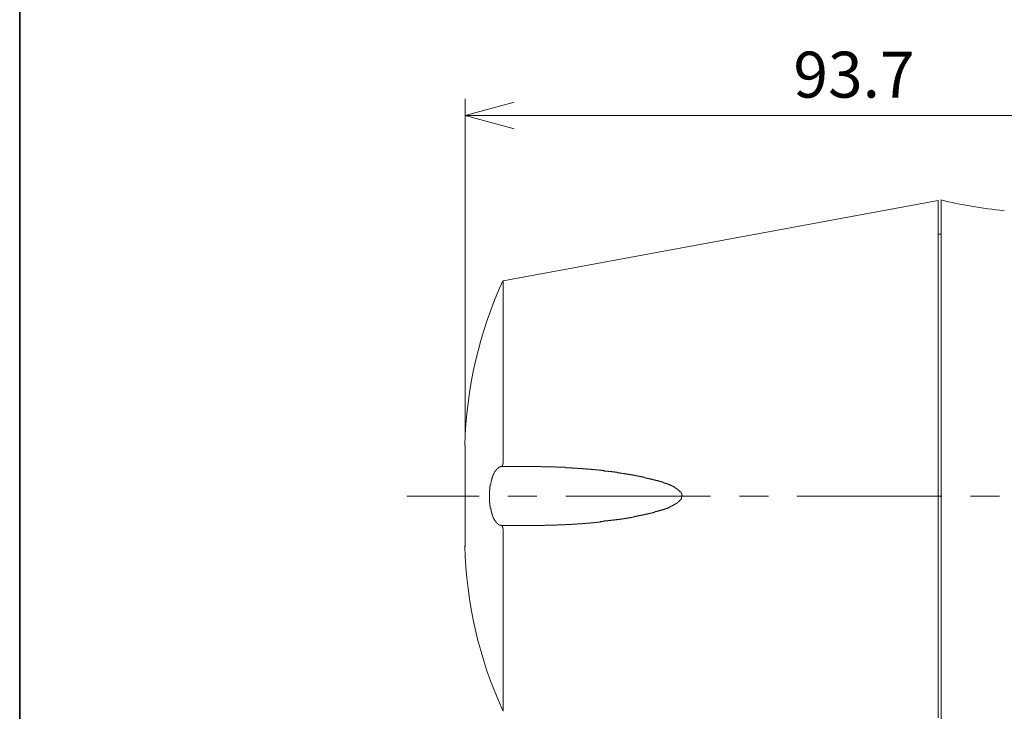
# Model space of a CAD drawing. Units: inches. Extents: x 15 to 406, y 10 to 287.
# Drawn here: x 15 to 73, y 180 to 221 of the extents above; entities that cross this region are included whole.
import ezdxf

# ---------------------------------------------------------------- set-up
doc = ezdxf.new("R2010")
doc.units = ezdxf.units.IN
doc.header["$MEASUREMENT"] = 0
doc.layers.add('背景', color=7, linetype='Continuous')

msp = doc.modelspace()

# ---------------------------------------------------------------- linework, layer by layer
at = {"layer": '背景', "color": 29, "lineweight": 35}
msp.add_lwpolyline([(15.018, 10.192), (15.018, 287.052)], dxfattribs=at)
at = {"layer": '背景', "color": 7, "lineweight": 9}
for points in [[(41.375, 196.404), (41.375, 216.428)], [(41.375, 215.433), (44.276, 216.216)], [(41.375, 215.433), (88.217, 215.433)], [(41.375, 215.433), (44.276, 214.65)], [(37.926, 192.891), (42.201, 192.891)], [(43.894, 192.891), (45.609, 192.891)], [(47.323, 192.891), (55.875, 192.891)], [(57.589, 192.891), (59.304, 192.891)], [(60.997, 192.891), (69.569, 192.891)], [(71.263, 192.891), (72.977, 192.891)]]:
    msp.add_lwpolyline(points, dxfattribs=at)
at = {"layer": '背景', "color": 7, "lineweight": 18}
for points in [[(69.358, 210.396), (43.619, 205.654)], [(69.358, 179.767), (69.358, 210.396)], [(69.527, 175.407), (69.527, 192.912), (69.527, 210.396)], [(69.358, 208.406), (69.527, 208.406)], [(43.619, 194.944), (43.619, 205.654)], [(41.376, 189.906), (41.376, 195.896)], [(43.408, 194.605), (43.408, 194.605), (43.386, 194.605), (43.365, 194.605), (43.365, 194.584), (43.344, 194.584), (43.323, 194.584), (43.323, 194.563), (43.302, 194.563), (43.302, 194.542), (43.281, 194.542), (43.281, 194.521), (43.26, 194.521), (43.26, 194.499), (43.238, 194.499), (43.238, 194.478), (43.217, 194.478), (43.217, 194.457), (43.196, 194.457), (43.196, 194.436), (43.175, 194.436), (43.175, 194.415), (43.175, 194.394), (43.153, 194.394), (43.153, 194.372), (43.132, 194.372), (43.132, 194.351), (43.132, 194.33), (43.111, 194.33), (43.111, 194.309), (43.09, 194.288), (43.09, 194.267), (43.069, 194.246), (43.069, 194.224), (43.048, 194.224), (43.048, 194.203), (43.048, 194.182), (43.027, 194.182), (43.027, 194.161), (43.027, 194.14), (43.027, 194.118), (43.005, 194.118), (43.005, 194.097), (43.005, 194.076), (42.984, 194.055), (42.984, 194.034), (42.984, 194.013), (42.963, 194.013), (42.963, 193.991), (42.963, 193.97), (42.963, 193.949), (42.942, 193.928), (42.942, 193.907), (42.942, 193.886), (42.921, 193.886), (42.921, 193.864), (42.921, 193.843), (42.921, 193.822), (42.921, 193.801), (42.9, 193.801), (42.9, 193.78), (42.9, 193.759), (42.9, 193.738), (42.9, 193.716), (42.879, 193.695), (42.879, 193.674), (42.879, 193.653), (42.879, 193.632), (42.879, 193.61), (42.857, 193.589), (42.857, 193.568), (42.857, 193.547), (42.857, 193.526), (42.857, 193.505), (42.857, 193.483), (42.836, 193.462), (42.836, 193.441), (42.836, 193.42), (42.836, 193.399), (42.836, 193.378), (42.836, 193.357), (42.836, 193.335), (42.836, 193.314), (42.836, 193.293), (42.815, 193.272), (42.815, 193.251), (42.815, 193.229), (42.815, 193.208), (42.815, 193.187), (42.815, 193.166), (42.815, 193.145), (42.815, 193.124), (42.815, 193.102), (42.815, 193.081), (42.815, 193.06), (42.815, 193.039)], [(43.492, 194.648), (43.471, 194.648), (43.471, 194.627), (43.45, 194.627), (43.429, 194.627), (43.408, 194.627), (43.408, 194.605)], [(43.492, 194.648), (43.513, 194.648)], [(43.492, 194.648), (43.492, 194.648), (43.513, 194.648)], [(43.513, 194.648), (43.513, 194.648), (43.513, 194.669), (43.534, 194.669), (43.534, 194.69), (43.556, 194.69), (43.556, 194.711), (43.577, 194.711), (43.577, 194.732), (43.577, 194.753), (43.598, 194.753), (43.598, 194.775), (43.598, 194.796), (43.598, 194.817), (43.598, 194.838), (43.619, 194.838), (43.619, 194.859), (43.619, 194.88)], [(43.513, 194.648), (43.556, 194.648)], [(43.577, 194.648), (43.556, 194.648)], [(43.577, 194.648), (43.619, 194.648)], [(43.619, 194.88), (43.619, 194.88), (43.619, 194.902), (43.619, 194.923), (43.619, 194.944)], [(43.619, 194.648), (43.641, 194.648)], [(43.641, 194.648), (43.683, 194.648)], [(43.704, 194.648), (43.683, 194.648)], [(43.704, 194.648), (43.746, 194.648)], [(43.746, 194.648), (43.767, 194.648)], [(43.767, 194.648), (43.81, 194.648)], [(43.831, 194.648), (43.81, 194.648)], [(43.831, 194.648), (43.873, 194.648)], [(43.873, 194.648), (43.894, 194.648)], [(43.894, 194.648), (43.937, 194.648)], [(43.937, 194.648), (43.958, 194.648)], [(44, 194.648), (43.958, 194.648)], [(44, 194.648), (44.022, 194.648)], [(44.022, 194.648), (44.064, 194.648)], [(44.064, 194.648), (44.085, 194.648)], [(44.085, 194.648), (44.127, 194.648)], [(44.127, 194.648), (44.148, 194.648)], [(44.148, 194.648), (44.191, 194.648)], [(44.212, 194.648), (44.191, 194.648)], [(44.212, 194.648), (44.254, 194.648)], [(44.254, 194.648), (44.276, 194.648)], [(44.276, 194.648), (44.318, 194.648)], [(44.318, 194.648), (44.339, 194.648)], [(44.339, 194.648), (44.381, 194.648)], [(44.381, 194.648), (44.402, 194.648)], [(44.402, 194.648), (44.445, 194.648)], [(44.445, 194.648), (44.466, 194.648)], [(44.466, 194.648), (44.508, 194.648)], [(44.508, 194.648), (44.529, 194.648)], [(44.529, 194.648), (44.572, 194.648)], [(44.572, 194.648), (44.593, 194.648)], [(44.593, 194.648), (44.635, 194.648)], [(44.635, 194.648), (44.657, 194.648)], [(44.657, 194.648), (44.699, 194.648)], [(44.699, 194.648), (44.72, 194.648)], [(44.72, 194.648), (44.762, 194.648)], [(44.762, 194.648), (44.783, 194.648)], [(44.783, 194.648), (44.826, 194.648)], [(44.847, 194.648), (44.826, 194.648)], [(44.847, 194.648), (44.889, 194.648)], [(44.889, 194.648), (44.91, 194.648)], [(44.91, 194.648), (44.953, 194.648)], [(44.953, 194.648), (44.974, 194.648)], [(45.016, 194.648), (44.974, 194.648)], [(45.016, 194.648), (45.038, 194.648)], [(45.038, 194.648), (45.08, 194.648)], [(45.101, 194.648), (45.08, 194.648)], [(45.101, 194.648), (45.143, 194.648)], [(45.143, 194.648), (45.164, 194.648)], [(45.207, 194.648), (45.164, 194.648)], [(45.207, 194.648), (45.249, 194.648)], [(45.27, 194.648), (45.249, 194.648)], [(45.27, 194.648), (45.312, 194.648)], [(45.334, 194.648), (45.312, 194.648)], [(45.334, 194.648), (45.376, 194.648)], [(45.397, 194.648), (45.376, 194.648)], [(45.397, 194.648), (45.44, 194.648)], [(45.461, 194.648), (45.44, 194.648)], [(45.461, 194.648), (45.503, 194.648)], [(45.567, 194.648), (45.524, 194.648), (45.503, 194.648)], [(45.567, 194.648), (45.588, 194.648)], [(45.715, 194.648), (45.694, 194.648), (45.651, 194.648), (45.63, 194.648), (45.588, 194.648)], [(45.715, 194.648), (45.757, 194.648)], [(48.932, 194.478), (48.89, 194.478), (48.869, 194.478), (48.826, 194.478), (48.805, 194.499), (48.763, 194.499), (48.742, 194.499), (48.699, 194.499), (48.678, 194.499), (48.636, 194.499), (48.615, 194.499), (48.572, 194.499), (48.551, 194.521), (48.509, 194.521), (48.487, 194.521), (48.445, 194.521), (48.424, 194.521), (48.382, 194.521), (48.361, 194.521), (48.318, 194.521), (48.297, 194.542), (48.255, 194.542), (48.234, 194.542), (48.191, 194.542), (48.17, 194.542), (48.128, 194.542), (48.106, 194.542), (48.064, 194.542), (48.043, 194.542), (48.001, 194.563), (47.98, 194.563), (47.937, 194.563), (47.916, 194.563), (47.874, 194.563), (47.853, 194.563), (47.81, 194.563), (47.789, 194.563), (47.747, 194.563), (47.725, 194.563), (47.683, 194.563), (47.662, 194.584), (47.62, 194.584), (47.599, 194.584), (47.556, 194.584), (47.535, 194.584), (47.493, 194.584), (47.472, 194.584), (47.429, 194.584), (47.408, 194.584), (47.366, 194.584), (47.344, 194.584), (47.302, 194.584), (47.281, 194.605), (47.239, 194.605), (47.218, 194.605), (47.175, 194.605), (47.154, 194.605), (47.112, 194.605), (47.09, 194.605), (47.048, 194.605), (47.027, 194.605), (46.985, 194.605), (46.964, 194.605), (46.921, 194.605), (46.9, 194.605), (46.858, 194.605), (46.837, 194.605), (46.794, 194.605), (46.773, 194.605), (46.731, 194.626), (46.709, 194.626), (46.667, 194.626), (46.646, 194.626), (46.604, 194.626), (46.583, 194.626), (46.54, 194.626), (46.519, 194.626), (46.477, 194.626), (46.456, 194.626), (46.413, 194.626), (46.392, 194.626), (46.35, 194.626), (46.328, 194.626), (46.286, 194.626), (46.265, 194.626), (46.223, 194.626), (46.202, 194.626), (46.159, 194.626), (46.138, 194.626), (46.096, 194.626), (46.075, 194.626), (46.032, 194.626), (46.011, 194.626), (45.969, 194.626), (45.947, 194.626), (45.905, 194.626), (45.884, 194.626), (45.842, 194.648), (45.821, 194.648), (45.778, 194.648), (45.757, 194.648)], [(49.567, 194.415), (49.525, 194.415), (49.503, 194.415), (49.461, 194.415), (49.44, 194.436), (49.398, 194.436), (49.377, 194.436), (49.334, 194.436), (49.313, 194.436), (49.271, 194.436), (49.25, 194.436), (49.207, 194.457), (49.186, 194.457), (49.144, 194.457), (49.122, 194.457), (49.08, 194.457), (49.059, 194.457), (49.017, 194.478), (48.996, 194.478), (48.953, 194.478), (48.932, 194.478)], [(49.525, 194.394), (49.546, 194.394), (49.567, 194.394), (49.588, 194.394), (49.61, 194.394), (49.631, 194.372), (49.652, 194.372), (49.673, 194.372), (49.694, 194.372), (49.715, 194.372), (49.736, 194.372), (49.758, 194.372), (49.779, 194.372), (49.8, 194.372), (49.821, 194.372), (49.842, 194.372), (49.842, 194.351), (49.863, 194.351), (49.884, 194.351), (49.906, 194.351), (49.927, 194.351), (49.948, 194.351), (49.969, 194.351), (49.99, 194.351), (50.012, 194.351), (50.033, 194.351), (50.054, 194.33), (50.075, 194.33), (50.096, 194.33), (50.117, 194.33), (50.139, 194.33), (50.16, 194.33), (50.181, 194.33), (50.202, 194.33), (50.223, 194.309), (50.244, 194.309), (50.265, 194.309), (50.287, 194.309), (50.308, 194.309), (50.329, 194.309), (50.35, 194.309), (50.371, 194.309), (50.371, 194.288), (50.393, 194.288), (50.414, 194.288), (50.435, 194.288), (50.456, 194.288), (50.477, 194.288), (50.498, 194.288), (50.519, 194.288), (50.541, 194.267), (50.562, 194.267)], [(50.562, 194.267), (50.583, 194.267), (50.604, 194.267), (50.626, 194.267), (50.647, 194.267), (50.668, 194.246), (50.689, 194.246), (50.71, 194.246), (50.731, 194.246), (50.752, 194.246), (50.774, 194.246), (50.795, 194.224), (50.816, 194.224), (50.837, 194.224), (50.858, 194.224), (50.879, 194.224), (50.9, 194.224), (50.922, 194.203), (50.943, 194.203), (50.964, 194.203), (50.985, 194.203), (51.007, 194.203), (51.028, 194.203), (51.049, 194.182), (51.07, 194.182), (51.091, 194.182), (51.112, 194.182), (51.133, 194.182), (51.155, 194.161), (51.176, 194.161), (51.197, 194.161), (51.218, 194.161), (51.239, 194.161), (51.26, 194.161), (51.281, 194.14), (51.303, 194.14), (51.324, 194.14), (51.345, 194.14), (51.366, 194.14), (51.388, 194.118), (51.409, 194.118), (51.43, 194.118), (51.451, 194.118), (51.472, 194.118), (51.472, 194.097), (51.493, 194.097), (51.514, 194.097), (51.536, 194.097), (51.557, 194.097), (51.578, 194.097), (51.578, 194.076), (51.599, 194.076), (51.62, 194.076), (51.641, 194.076), (51.662, 194.076), (51.684, 194.076), (51.684, 194.055), (51.705, 194.055), (51.726, 194.055), (51.747, 194.055), (51.769, 194.055), (51.79, 194.034), (51.811, 194.034), (51.832, 194.034), (51.853, 194.034), (51.874, 194.034), (51.874, 194.013), (51.895, 194.013), (51.917, 194.013), (51.938, 194.013), (51.959, 194.013), (51.98, 193.991), (52.001, 193.991), (52.022, 193.991), (52.044, 193.991), (52.065, 193.991), (52.065, 193.97), (52.086, 193.97), (52.107, 193.97), (52.128, 193.97), (52.149, 193.97), (52.149, 193.949), (52.171, 193.949), (52.192, 193.949), (52.213, 193.949), (52.234, 193.949), (52.234, 193.928), (52.255, 193.928), (52.276, 193.928), (52.298, 193.928), (52.319, 193.928), (52.34, 193.907), (52.361, 193.907), (52.382, 193.907), (52.404, 193.907), (52.425, 193.886), (52.446, 193.886), (52.467, 193.886), (52.488, 193.886), (52.488, 193.864), (52.509, 193.864), (52.53, 193.864), (52.552, 193.864), (52.573, 193.864), (52.573, 193.843), (52.594, 193.843), (52.615, 193.843), (52.636, 193.843), (52.657, 193.843), (52.657, 193.822), (52.678, 193.822), (52.7, 193.822), (52.721, 193.822), (52.742, 193.801), (52.763, 193.801), (52.785, 193.801), (52.806, 193.801), (52.827, 193.78), (52.848, 193.78), (52.869, 193.78), (52.89, 193.78), (52.89, 193.759), (52.911, 193.759), (52.933, 193.759), (52.954, 193.759), (52.954, 193.738), (52.975, 193.738), (52.996, 193.738), (53.017, 193.738), (53.038, 193.716), (53.059, 193.716), (53.081, 193.716), (53.102, 193.695), (53.123, 193.695), (53.144, 193.695)], [(53.144, 193.695), (53.165, 193.695), (53.165, 193.674), (53.187, 193.674), (53.208, 193.674), (53.229, 193.674), (53.229, 193.653), (53.25, 193.653), (53.271, 193.653), (53.292, 193.653), (53.292, 193.632), (53.314, 193.632), (53.335, 193.632), (53.335, 193.61), (53.356, 193.61), (53.377, 193.61), (53.398, 193.61), (53.398, 193.589), (53.419, 193.589), (53.44, 193.589), (53.462, 193.568), (53.483, 193.568), (53.504, 193.547), (53.525, 193.547), (53.546, 193.547), (53.546, 193.526), (53.568, 193.526), (53.589, 193.505), (53.61, 193.505), (53.631, 193.505), (53.631, 193.483), (53.652, 193.483), (53.673, 193.462), (53.694, 193.462), (53.716, 193.441), (53.737, 193.441), (53.758, 193.42), (53.779, 193.42), (53.779, 193.399), (53.801, 193.399), (53.822, 193.378), (53.843, 193.378), (53.843, 193.357), (53.864, 193.357), (53.864, 193.335), (53.885, 193.335), (53.906, 193.314), (53.927, 193.314), (53.927, 193.293), (53.949, 193.293), (53.949, 193.272), (53.97, 193.272), (53.991, 193.251), (54.012, 193.229), (54.033, 193.208), (54.054, 193.187), (54.075, 193.166), (54.097, 193.145), (54.118, 193.145), (54.118, 193.124), (54.139, 193.102), (54.16, 193.081), (54.16, 193.06), (54.182, 193.06), (54.182, 193.039), (54.182, 193.018), (54.182, 192.997), (54.182, 192.975), (54.203, 192.975)], [(42.815, 193.018), (42.815, 193.039)], [(42.815, 193.018), (42.815, 193.018), (42.815, 192.997)], [(42.815, 192.975), (42.815, 192.997)], [(42.815, 192.975), (42.815, 192.975)], [(42.815, 192.954), (42.815, 192.975)], [(42.815, 192.954), (42.815, 192.954), (42.815, 192.933)], [(42.815, 192.912), (42.815, 192.933)], [(42.815, 192.912), (42.815, 192.912)], [(42.815, 192.891), (42.815, 192.912)], [(42.815, 192.891), (42.815, 192.891)], [(42.815, 192.87), (42.815, 192.891)], [(42.815, 192.87), (42.815, 192.849)], [(42.815, 192.827), (42.815, 192.849)], [(42.815, 192.827), (42.815, 192.806)], [(42.815, 192.806), (42.815, 192.785)], [(54.16, 192.849), (54.16, 192.827), (54.16, 192.806), (54.16, 192.785), (54.16, 192.764), (54.139, 192.743), (54.139, 192.721), (54.118, 192.7), (54.118, 192.679), (54.097, 192.679), (54.097, 192.658), (54.075, 192.658), (54.075, 192.637), (54.054, 192.616), (54.033, 192.616), (54.033, 192.594), (54.012, 192.573), (53.991, 192.573), (53.991, 192.552), (53.97, 192.552), (53.949, 192.531), (53.927, 192.531), (53.927, 192.51), (53.906, 192.51), (53.906, 192.489), (53.885, 192.489), (53.864, 192.467), (53.843, 192.467), (53.843, 192.446), (53.822, 192.446), (53.801, 192.425), (53.779, 192.425), (53.758, 192.404), (53.737, 192.404), (53.737, 192.383), (53.716, 192.383), (53.694, 192.362), (53.673, 192.362), (53.652, 192.34), (53.631, 192.34), (53.61, 192.319), (53.589, 192.319), (53.589, 192.298), (53.568, 192.298), (53.546, 192.298), (53.546, 192.277), (53.525, 192.277), (53.504, 192.277), (53.504, 192.256), (53.483, 192.256), (53.462, 192.256), (53.462, 192.235), (53.44, 192.235), (53.419, 192.235), (53.398, 192.213), (53.377, 192.213), (53.356, 192.192), (53.335, 192.192)], [(54.16, 192.891), (54.16, 192.891), (54.16, 192.87)], [(54.16, 192.849), (54.16, 192.87)], [(54.203, 192.954), (54.203, 192.954), (54.182, 192.933), (54.182, 192.912)], [(54.203, 192.954), (54.203, 192.975)], [(42.815, 192.764), (42.815, 192.785)], [(42.815, 192.764), (42.815, 192.743), (42.815, 192.721), (42.815, 192.7), (42.815, 192.679), (42.815, 192.658), (42.815, 192.637), (42.815, 192.616), (42.815, 192.594), (42.815, 192.573), (42.815, 192.552), (42.815, 192.531), (42.836, 192.51), (42.836, 192.489), (42.836, 192.467), (42.836, 192.446), (42.836, 192.425), (42.836, 192.404), (42.836, 192.383), (42.836, 192.362), (42.836, 192.34), (42.857, 192.319), (42.857, 192.298), (42.857, 192.277), (42.857, 192.256), (42.857, 192.235), (42.857, 192.213), (42.879, 192.192), (42.879, 192.171), (42.879, 192.15), (42.879, 192.129), (42.879, 192.108), (42.9, 192.086), (42.9, 192.065), (42.9, 192.044), (42.9, 192.023), (42.9, 192.002), (42.921, 192.002), (42.921, 191.981), (42.921, 191.96), (42.921, 191.938), (42.921, 191.917), (42.942, 191.917), (42.942, 191.896), (42.942, 191.875), (42.942, 191.854), (42.963, 191.854), (42.963, 191.832), (42.963, 191.811), (42.963, 191.79), (42.984, 191.79), (42.984, 191.769), (42.984, 191.748), (42.984, 191.727), (43.005, 191.727), (43.005, 191.705), (43.005, 191.684), (43.027, 191.663), (43.027, 191.642), (43.027, 191.621), (43.048, 191.621), (43.048, 191.6), (43.048, 191.578), (43.069, 191.578), (43.069, 191.557), (43.09, 191.536), (43.09, 191.515), (43.111, 191.494), (43.111, 191.473), (43.132, 191.473), (43.132, 191.451), (43.132, 191.43), (43.153, 191.43), (43.153, 191.409), (43.175, 191.409), (43.175, 191.388), (43.175, 191.367), (43.196, 191.367), (43.196, 191.346), (43.217, 191.346), (43.217, 191.324), (43.238, 191.324), (43.238, 191.303), (43.26, 191.303), (43.26, 191.282), (43.281, 191.282), (43.281, 191.261), (43.302, 191.261), (43.302, 191.24), (43.323, 191.24), (43.323, 191.219), (43.344, 191.219), (43.365, 191.219), (43.365, 191.197), (43.386, 191.197), (43.408, 191.197), (43.408, 191.176), (43.429, 191.176), (43.45, 191.176), (43.471, 191.176), (43.471, 191.155), (43.492, 191.155)], [(53.335, 192.192), (53.335, 192.192), (53.314, 192.192), (53.292, 192.171), (53.271, 192.171), (53.25, 192.171), (53.25, 192.15), (53.229, 192.15), (53.208, 192.15), (53.187, 192.129), (53.165, 192.129), (53.144, 192.129), (53.123, 192.108), (53.102, 192.108), (53.081, 192.108), (53.081, 192.086), (53.059, 192.086), (53.038, 192.086), (53.017, 192.086), (52.996, 192.065), (52.975, 192.065), (52.954, 192.065), (52.933, 192.044), (52.911, 192.044), (52.89, 192.044), (52.869, 192.044), (52.869, 192.023), (52.848, 192.023), (52.827, 192.023), (52.806, 192.023), (52.785, 192.002), (52.763, 192.002), (52.742, 192.002), (52.721, 192.002), (52.721, 191.981), (52.7, 191.981), (52.678, 191.981), (52.657, 191.981), (52.636, 191.981), (52.636, 191.96), (52.615, 191.96), (52.594, 191.96), (52.573, 191.96), (52.552, 191.938), (52.53, 191.938), (52.509, 191.938), (52.488, 191.938), (52.467, 191.917), (52.446, 191.917), (52.425, 191.917), (52.404, 191.917), (52.382, 191.896), (52.361, 191.896), (52.34, 191.896), (52.319, 191.896), (52.297, 191.875), (52.276, 191.875), (52.255, 191.875), (52.234, 191.875), (52.213, 191.875), (52.213, 191.854), (52.192, 191.854), (52.171, 191.854), (52.149, 191.854), (52.128, 191.832), (52.107, 191.832), (52.086, 191.832), (52.065, 191.832), (52.044, 191.832), (52.044, 191.811), (52.022, 191.811), (52.001, 191.811), (51.98, 191.811), (51.959, 191.811), (51.959, 191.79), (51.938, 191.79), (51.917, 191.79), (51.895, 191.79), (51.874, 191.79), (51.853, 191.769), (51.832, 191.769), (51.811, 191.769), (51.79, 191.769), (51.768, 191.769), (51.768, 191.748), (51.747, 191.748), (51.726, 191.748), (51.705, 191.748), (51.684, 191.748), (51.662, 191.748), (51.662, 191.727), (51.641, 191.727), (51.62, 191.727), (51.599, 191.727), (51.578, 191.727), (51.557, 191.705), (51.536, 191.705), (51.514, 191.705), (51.493, 191.705), (51.472, 191.705), (51.451, 191.684), (51.43, 191.684), (51.409, 191.684), (51.388, 191.684), (51.366, 191.684), (51.345, 191.663), (51.324, 191.663), (51.303, 191.663), (51.281, 191.663), (51.26, 191.663), (51.239, 191.642), (51.218, 191.642), (51.197, 191.642), (51.176, 191.642), (51.155, 191.642), (51.133, 191.621), (51.112, 191.621), (51.091, 191.621), (51.07, 191.621), (51.049, 191.621), (51.028, 191.621), (51.007, 191.6)], [(43.492, 191.155), (43.534, 191.155), (43.556, 191.155), (43.598, 191.155), (43.641, 191.155), (43.683, 191.155), (43.725, 191.155), (43.746, 191.155), (43.789, 191.155), (43.831, 191.155), (43.873, 191.155), (43.915, 191.155), (43.958, 191.155), (43.979, 191.155), (44.021, 191.155), (44.064, 191.155), (44.106, 191.155), (44.148, 191.155), (44.17, 191.155), (44.212, 191.155), (44.254, 191.155), (44.297, 191.155), (44.339, 191.155), (44.36, 191.155), (44.402, 191.155), (44.445, 191.155), (44.487, 191.155), (44.529, 191.155), (44.572, 191.155), (44.593, 191.155), (44.635, 191.155), (44.678, 191.155), (44.72, 191.155), (44.762, 191.155), (44.783, 191.155), (44.826, 191.155), (44.868, 191.155), (44.91, 191.155), (44.953, 191.155), (44.995, 191.155), (45.016, 191.155), (45.059, 191.155), (45.101, 191.155), (45.143, 191.155), (45.186, 191.155), (45.207, 191.155), (45.249, 191.155), (45.291, 191.155), (45.334, 191.155), (45.376, 191.155), (45.419, 191.155), (45.44, 191.155), (45.482, 191.155), (45.524, 191.155), (45.567, 191.155), (45.609, 191.155), (45.63, 191.155), (45.672, 191.155), (45.715, 191.155), (45.757, 191.155), (45.799, 191.155), (45.821, 191.155), (45.863, 191.155), (45.905, 191.155), (45.948, 191.155), (45.99, 191.155), (46.032, 191.155)], [(43.492, 191.155), (43.513, 191.155)], [(43.492, 191.155), (43.492, 191.155)], [(43.598, 191.028), (43.598, 191.028), (43.598, 191.049), (43.577, 191.049), (43.577, 191.071), (43.577, 191.092), (43.556, 191.092), (43.556, 191.113), (43.534, 191.113), (43.534, 191.134), (43.513, 191.134), (43.513, 191.155)], [(46.032, 191.155), (46.054, 191.155), (46.096, 191.176), (46.138, 191.176), (46.18, 191.176), (46.223, 191.176), (46.244, 191.176), (46.286, 191.176), (46.328, 191.176), (46.371, 191.176), (46.413, 191.176), (46.435, 191.176), (46.477, 191.176), (46.519, 191.176), (46.561, 191.176), (46.604, 191.176), (46.646, 191.176), (46.667, 191.176), (46.709, 191.176), (46.752, 191.176), (46.794, 191.176), (46.837, 191.197), (46.858, 191.197), (46.9, 191.197), (46.942, 191.197), (46.985, 191.197), (47.027, 191.197), (47.048, 191.197), (47.09, 191.197), (47.133, 191.197), (47.175, 191.197), (47.218, 191.197), (47.239, 191.197), (47.281, 191.197), (47.323, 191.219), (47.366, 191.219), (47.408, 191.219), (47.451, 191.219), (47.472, 191.219), (47.514, 191.219), (47.556, 191.219), (47.599, 191.219), (47.641, 191.219), (47.662, 191.219), (47.704, 191.24), (47.747, 191.24), (47.789, 191.24), (47.832, 191.24), (47.853, 191.24), (47.895, 191.24), (47.937, 191.24), (47.98, 191.24), (48.022, 191.261), (48.043, 191.261), (48.085, 191.261), (48.128, 191.261), (48.17, 191.261), (48.213, 191.261), (48.234, 191.261), (48.276, 191.261), (48.318, 191.282), (48.361, 191.282), (48.403, 191.282), (48.424, 191.282), (48.466, 191.282), (48.509, 191.282), (48.551, 191.303), (48.593, 191.303), (48.636, 191.303), (48.657, 191.303), (48.699, 191.303), (48.742, 191.303), (48.784, 191.324), (48.826, 191.324), (48.847, 191.324), (48.89, 191.324), (48.932, 191.324), (48.974, 191.324), (49.017, 191.346), (49.038, 191.346), (49.08, 191.346), (49.122, 191.346), (49.165, 191.346), (49.207, 191.367), (49.229, 191.367), (49.271, 191.367), (49.313, 191.367), (49.355, 191.367), (49.398, 191.388), (49.419, 191.388), (49.461, 191.388), (49.503, 191.388), (49.546, 191.388), (49.588, 191.409)], [(51.007, 191.6), (50.985, 191.6), (50.964, 191.6), (50.943, 191.6), (50.922, 191.6), (50.9, 191.6), (50.9, 191.578), (50.879, 191.578), (50.858, 191.578), (50.837, 191.578), (50.816, 191.578), (50.795, 191.578), (50.774, 191.578), (50.774, 191.557), (50.752, 191.557), (50.731, 191.557), (50.71, 191.557), (50.689, 191.557), (50.668, 191.557), (50.647, 191.557), (50.626, 191.536), (50.604, 191.536), (50.583, 191.536), (50.562, 191.536), (50.541, 191.536), (50.519, 191.536), (50.498, 191.536), (50.498, 191.515), (50.477, 191.515), (50.456, 191.515), (50.435, 191.515), (50.414, 191.515), (50.393, 191.515), (50.371, 191.515), (50.35, 191.515), (50.329, 191.494), (50.308, 191.494), (50.287, 191.494), (50.265, 191.494), (50.244, 191.494), (50.223, 191.494), (50.202, 191.494), (50.181, 191.494), (50.16, 191.473), (50.139, 191.473), (50.117, 191.473), (50.096, 191.473), (50.075, 191.473), (50.054, 191.473), (50.033, 191.473), (50.012, 191.473), (49.99, 191.473), (49.99, 191.451), (49.969, 191.451), (49.948, 191.451), (49.927, 191.451), (49.906, 191.451), (49.884, 191.451), (49.863, 191.451), (49.842, 191.451), (49.821, 191.451), (49.8, 191.451), (49.8, 191.43), (49.779, 191.43), (49.758, 191.43), (49.736, 191.43), (49.715, 191.43), (49.694, 191.43), (49.673, 191.43), (49.652, 191.43), (49.631, 191.43), (49.61, 191.43), (49.588, 191.409), (49.567, 191.409), (49.546, 191.409)], [(43.619, 190.859), (43.619, 190.88), (43.619, 190.901), (43.619, 190.922), (43.619, 190.943), (43.619, 190.965), (43.598, 190.965), (43.598, 190.986), (43.598, 191.007), (43.598, 191.028)], [(43.619, 189.737), (43.619, 190.859)], [(43.619, 188.552), (43.619, 189.737)], [(43.619, 189.737), (43.619, 189.737)], [(43.619, 189.716), (43.619, 189.737)], [(43.619, 189.716), (43.619, 189.716), (43.619, 189.695), (43.619, 189.674)], [(43.619, 189.652), (43.619, 189.674)], [(43.619, 189.652), (43.619, 189.652), (43.619, 189.631), (43.619, 189.61)], [(43.619, 189.589), (43.619, 189.61)], [(43.619, 189.589), (43.619, 189.589), (43.619, 189.568), (43.619, 189.546), (43.619, 189.525)], [(43.619, 189.504), (43.619, 189.525)], [(43.619, 189.504), (43.619, 189.504)], [(43.619, 189.483), (43.619, 189.504)], [(43.619, 189.483), (43.619, 189.483), (43.619, 189.462)], [(43.619, 189.441), (43.619, 189.462)], [(43.619, 189.441), (43.619, 189.441)], [(43.619, 189.419), (43.619, 189.441)], [(43.619, 189.419), (43.619, 189.419)], [(43.619, 189.398), (43.619, 189.419)], [(43.619, 189.398), (43.619, 189.398)], [(43.619, 189.377), (43.619, 189.398)], [(43.619, 189.377), (43.619, 189.377)], [(43.619, 189.356), (43.619, 189.377)], [(43.619, 189.356), (43.619, 189.356)], [(43.619, 189.335), (43.619, 189.356)], [(43.619, 189.335), (43.619, 189.335)], [(43.619, 189.314), (43.619, 189.335)], [(43.619, 189.314), (43.619, 189.314)], [(43.619, 189.292), (43.619, 189.314)], [(43.619, 189.292), (43.619, 189.292)], [(43.619, 189.271), (43.619, 189.292)], [(43.619, 189.271), (43.619, 189.271)], [(43.619, 189.25), (43.619, 189.271)], [(43.619, 189.25), (43.619, 189.25)], [(43.619, 189.229), (43.619, 189.25)], [(43.619, 189.229), (43.619, 189.229)], [(43.619, 189.208), (43.619, 189.229)], [(43.619, 189.208), (43.619, 189.208)], [(43.619, 189.187), (43.619, 189.208)], [(43.619, 189.187), (43.619, 189.187)], [(43.619, 189.166), (43.619, 189.187)], [(43.619, 189.166), (43.619, 189.166)], [(43.619, 189.144), (43.619, 189.166)], [(43.619, 189.144), (43.619, 189.144)], [(43.619, 189.123), (43.619, 189.144)], [(43.619, 189.123), (43.619, 189.123)], [(43.619, 189.102), (43.619, 189.123)], [(43.619, 189.102), (43.619, 189.102)], [(43.619, 189.081), (43.619, 189.102)], [(43.619, 189.081), (43.619, 189.081)], [(43.619, 189.06), (43.619, 189.081)], [(43.619, 189.06), (43.619, 189.06), (43.619, 189.038)], [(43.619, 189.017), (43.619, 189.038)], [(43.619, 189.017), (43.619, 189.017)], [(43.619, 188.996), (43.619, 189.017)], [(43.619, 188.996), (43.619, 188.996)], [(43.619, 188.975), (43.619, 188.996)], [(43.619, 188.975), (43.619, 188.975)], [(43.619, 188.954), (43.619, 188.975)], [(43.619, 188.954), (43.619, 188.954)], [(43.619, 188.933), (43.619, 188.954)], [(43.619, 188.933), (43.619, 188.933)], [(43.619, 188.911), (43.619, 188.933)], [(43.619, 188.911), (43.619, 188.911)], [(43.619, 188.89), (43.619, 188.911)], [(43.619, 188.89), (43.619, 188.89)], [(43.619, 188.869), (43.619, 188.89)], [(43.619, 188.869), (43.619, 188.869)], [(43.619, 188.848), (43.619, 188.869)], [(43.619, 188.848), (43.619, 188.848), (43.619, 188.827)], [(43.619, 188.806), (43.619, 188.827)], [(43.619, 188.806), (43.619, 188.806)], [(43.619, 188.785), (43.619, 188.806)], [(43.619, 188.785), (43.619, 188.785)], [(43.619, 188.763), (43.619, 188.785)], [(43.619, 188.763), (43.619, 188.763)], [(43.619, 188.742), (43.619, 188.763)], [(43.619, 188.742), (43.619, 188.742)], [(43.619, 188.721), (43.619, 188.742)], [(43.619, 188.721), (43.619, 188.721), (43.619, 188.7), (43.619, 188.679)], [(43.619, 188.658), (43.619, 188.679)], [(43.619, 188.658), (43.619, 188.658)], [(43.619, 188.636), (43.619, 188.658)], [(43.619, 188.636), (43.619, 188.636), (43.619, 188.615)], [(43.619, 188.594), (43.619, 188.615)], [(43.619, 188.594), (43.619, 188.594)], [(43.619, 188.573), (43.619, 188.594)], [(43.619, 188.573), (43.619, 188.573)], [(43.619, 188.552), (43.619, 188.573)], [(43.619, 185.334), (43.619, 186.414), (43.619, 187.514), (43.619, 188.552)], [(43.619, 188.552), (43.619, 188.552)], [(43.619, 186.414), (43.619, 187.514)], [(43.619, 183.218), (43.619, 185.334)], [(43.619, 182.816), (43.619, 183.218)], [(43.619, 181.778), (43.619, 182.816)], [(43.619, 181.778), (43.619, 181.778)], [(43.619, 181.757), (43.619, 181.778)], [(43.619, 181.757), (43.619, 181.757)], [(43.619, 181.736), (43.619, 181.757)], [(43.619, 181.736), (43.619, 181.736)], [(43.619, 181.715), (43.619, 181.736)], [(43.619, 181.715), (43.619, 181.715)], [(43.619, 181.694), (43.619, 181.715)], [(43.619, 181.694), (43.619, 181.694)], [(43.619, 181.672), (43.619, 181.694)], [(43.619, 181.672), (43.619, 181.672)], [(43.619, 181.651), (43.619, 181.672)], [(43.619, 181.651), (43.619, 181.651)], [(43.619, 181.63), (43.619, 181.651)], [(43.619, 181.63), (43.619, 181.63)], [(43.619, 181.609), (43.619, 181.63)], [(43.619, 181.609), (43.619, 181.609)], [(43.619, 181.588), (43.619, 181.609)], [(43.619, 181.588), (43.619, 181.588)], [(43.619, 181.567), (43.619, 181.588)], [(43.619, 181.567), (43.619, 181.567)], [(43.619, 181.546), (43.619, 181.567)], [(43.619, 181.546), (43.619, 181.546)], [(43.619, 181.524), (43.619, 181.546)], [(43.619, 181.524), (43.619, 181.524)], [(43.619, 181.503), (43.619, 181.524)], [(43.619, 181.503), (43.619, 181.503)], [(43.619, 181.482), (43.619, 181.503)], [(43.619, 181.482), (43.619, 181.482)], [(43.619, 181.461), (43.619, 181.482)], [(43.619, 181.461), (43.619, 181.461)], [(43.619, 181.44), (43.619, 181.461)], [(43.619, 181.44), (43.619, 181.44)], [(43.619, 181.418), (43.619, 181.44)], [(43.619, 181.418), (43.619, 181.418)], [(43.619, 181.397), (43.619, 181.418)], [(43.619, 181.397), (43.619, 181.397)], [(43.619, 181.376), (43.619, 181.397)], [(43.619, 181.376), (43.619, 181.376)], [(43.619, 181.355), (43.619, 181.376)], [(43.619, 181.355), (43.619, 181.355)], [(43.619, 181.334), (43.619, 181.355)], [(43.619, 181.334), (43.619, 181.334)], [(43.619, 181.313), (43.619, 181.334)], [(43.619, 181.313), (43.619, 181.313)], [(43.619, 181.291), (43.619, 181.313)], [(43.619, 181.291), (43.619, 181.291)], [(43.619, 181.27), (43.619, 181.291)], [(43.619, 181.27), (43.619, 181.27)], [(43.619, 181.249), (43.619, 181.27)], [(43.619, 181.249), (43.619, 181.249)], [(43.619, 181.228), (43.619, 181.249)], [(43.619, 181.228), (43.619, 181.228)], [(43.619, 181.207), (43.619, 181.228)], [(43.619, 181.207), (43.619, 181.207)], [(43.619, 181.186), (43.619, 181.207)], [(43.619, 181.186), (43.619, 181.186)], [(43.619, 181.164), (43.619, 181.186)], [(43.619, 181.164), (43.619, 181.164)], [(43.619, 181.143), (43.619, 181.164)], [(43.619, 181.143), (43.619, 181.143)], [(43.619, 181.122), (43.619, 181.143)], [(43.619, 181.122), (43.619, 181.122)], [(43.619, 181.101), (43.619, 181.122)], [(43.619, 181.101), (43.619, 181.101)], [(43.619, 181.08), (43.619, 181.101)], [(43.619, 181.08), (43.619, 181.08)], [(43.619, 181.059), (43.619, 181.08)], [(43.619, 181.059), (43.619, 181.059)], [(43.619, 181.038), (43.619, 181.059)], [(43.619, 181.038), (43.619, 181.038)], [(43.619, 181.016), (43.619, 181.038)], [(43.619, 181.016), (43.619, 181.016)], [(43.619, 180.995), (43.619, 181.016)], [(43.619, 180.995), (43.619, 180.995)], [(43.619, 180.974), (43.619, 180.995)], [(43.619, 180.974), (43.619, 180.974)], [(43.619, 180.953), (43.619, 180.974)], [(43.619, 180.953), (43.619, 180.953)], [(43.619, 180.932), (43.619, 180.953)], [(43.619, 180.932), (43.619, 180.932)], [(43.619, 180.91), (43.619, 180.932)], [(43.619, 180.91), (43.619, 180.91)], [(43.619, 180.889), (43.619, 180.91)], [(43.619, 180.889), (43.619, 180.889)], [(43.619, 180.868), (43.619, 180.889)], [(43.619, 180.868), (43.619, 180.868)], [(43.619, 180.847), (43.619, 180.868)], [(43.619, 180.847), (43.619, 180.847)], [(43.619, 180.826), (43.619, 180.847)], [(43.619, 180.826), (43.619, 180.826)], [(43.619, 180.805), (43.619, 180.826)], [(43.619, 180.805), (43.619, 180.805)], [(43.619, 180.783), (43.619, 180.805)], [(43.619, 180.783), (43.619, 180.783)], [(43.619, 180.762), (43.619, 180.783)], [(43.619, 180.762), (43.619, 180.762)], [(43.619, 180.741), (43.619, 180.762)], [(43.619, 180.741), (43.619, 180.741)], [(43.619, 180.72), (43.619, 180.741)], [(43.619, 180.72), (43.619, 180.72)], [(43.619, 180.699), (43.619, 180.72)], [(43.619, 180.699), (43.619, 180.699)], [(43.619, 180.678), (43.619, 180.699)], [(43.619, 180.678), (43.619, 180.678)], [(43.619, 180.657), (43.619, 180.678)], [(43.619, 180.657), (43.619, 180.657)], [(43.619, 180.635), (43.619, 180.657)], [(43.619, 180.635), (43.619, 180.635)], [(43.619, 180.614), (43.619, 180.635)], [(43.619, 180.614), (43.619, 180.614)], [(43.619, 180.593), (43.619, 180.614)], [(43.619, 180.593), (43.619, 180.593)], [(43.619, 180.572), (43.619, 180.593)], [(43.619, 180.572), (43.619, 180.572)], [(43.619, 180.551), (43.619, 180.572)], [(43.619, 180.551), (43.619, 180.551)], [(43.619, 180.53), (43.619, 180.551)], [(43.619, 180.53), (43.619, 180.53)], [(43.619, 180.508), (43.619, 180.53)], [(43.619, 180.508), (43.619, 180.508)], [(43.619, 180.487), (43.619, 180.508)], [(43.619, 180.487), (43.619, 180.487)], [(43.619, 180.466), (43.619, 180.487)], [(43.619, 180.466), (43.619, 180.466)], [(43.619, 180.445), (43.619, 180.466)], [(43.619, 180.445), (43.619, 180.445)], [(43.619, 180.424), (43.619, 180.445)], [(43.619, 180.424), (43.619, 180.424)], [(43.619, 180.402), (43.619, 180.424)], [(43.619, 180.402), (43.619, 180.402)], [(43.619, 180.381), (43.619, 180.402)], [(43.619, 180.381), (43.619, 180.381)], [(43.619, 180.36), (43.619, 180.381)], [(43.619, 180.36), (43.619, 180.36)], [(43.619, 180.339), (43.619, 180.36)], [(43.619, 180.339), (43.619, 180.339)], [(43.619, 180.339), (43.619, 180.339)], [(43.619, 180.318), (43.619, 180.339)], [(43.619, 180.318), (43.619, 180.318)], [(43.619, 180.297), (43.619, 180.318)], [(43.619, 180.297), (43.619, 180.297)], [(43.619, 180.275), (43.619, 180.297)], [(43.619, 180.275), (43.619, 180.275)], [(43.619, 180.254), (43.619, 180.275)], [(43.619, 180.254), (43.619, 180.254)], [(43.619, 180.233), (43.619, 180.254)], [(43.619, 180.233), (43.619, 180.233)], [(43.619, 180.212), (43.619, 180.233)], [(43.619, 180.212), (43.619, 180.212)], [(43.619, 180.191), (43.619, 180.212)], [(43.619, 180.191), (43.619, 180.191)], [(43.619, 180.17), (43.619, 180.191)], [(43.619, 180.17), (43.619, 180.17)]]:
    msp.add_lwpolyline(points, dxfattribs=at)
for points in [[(69.506, 210.438), (70.691, 210.142), (71.94, 209.93), (73.253, 209.803)], [(43.598, 205.654), (42.201, 202.585), (41.439, 199.262), (41.354, 195.896)], [(41.354, 189.949), (41.439, 186.583), (42.18, 183.281), (43.598, 180.212)]]:
    msp.add_open_spline(points, degree=3, dxfattribs=at)

# ---------------------------------------------------------------- texts
at = {"layer": '背景', "color": 7, "insert": (60.785, 216.492), "char_height": 2.72034, "attachment_point": 7}
msp.add_mtext('\\fMS Gothic|b0|i0|c0|p34;\\W0.994708;93.7', dxfattribs=at)

doc.saveas('drawing.dxf')
